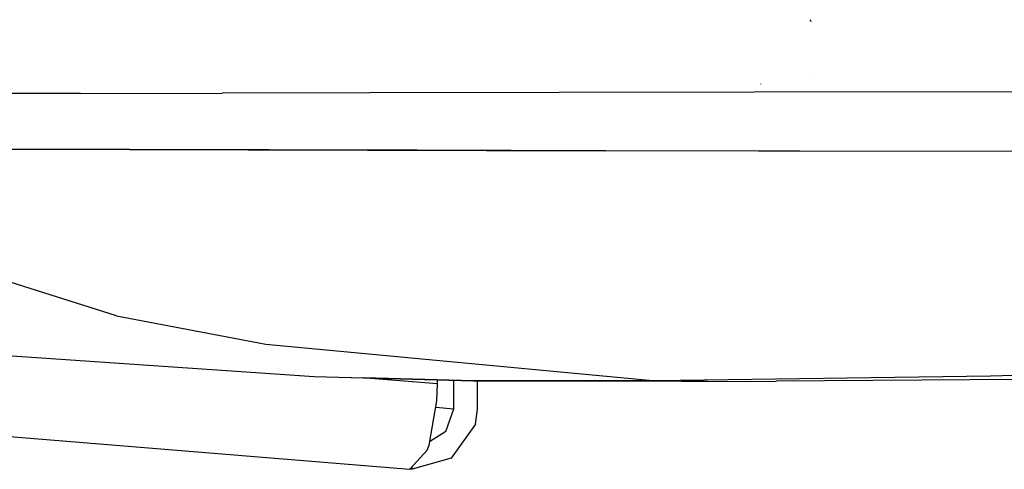
# Model space of a CAD drawing. Units: millimetres. Extents: x 763 to 11697, y -1518 to 1695.
# Drawn here: x 1355 to 1550, y -1237 to -1148 of the extents above; entities that cross this region are included whole.
import ezdxf

# ---------------------------------------------------------------- set-up
doc = ezdxf.new("R2010")
doc.units = ezdxf.units.MM
doc.layers.add('3', color=7, linetype='CONTINUOUS', true_color=0xffffff)

msp = doc.modelspace()

# ---------------------------------------------------------------- linework, layer by layer
at = {"layer": '3', "color": 18, "linetype": 'CONTINUOUS'}
for p, q in [((1511.443359, -1148.433838), (1511.393799, -1148.421387)), ((1511.443359, -1148.433838), (1511.393799, -1148.421387)), ((1511.544678, -1148.849854), (1511.40918, -1148.497803)), ((1511.45874, -1148.510498), (1511.40918, -1148.497803)), ((1511.45874, -1148.510498), (1511.40918, -1148.497803)), ((1511.434814, -1159.411377), (1511.418945, -1159.390869)), ((1501.59375, -1161.175781), (1501.578613, -1161.100098)), ((1366.896729, -1162.996094), (1309.151611, -1163.103516)), ((1366.896729, -1162.996094), (1309.151611, -1163.103516)), ((1366.896729, -1162.996094), (1394.893311, -1162.944336)), ((1366.896729, -1162.996094), (1394.893311, -1162.944336)), ((1424.120605, -1162.908691), (1394.893311, -1162.944336)), ((1424.120605, -1162.908691), (1394.893311, -1162.944336)), ((1461.665771, -1162.844971), (1424.120605, -1162.908691)), ((1461.665771, -1162.844971), (1424.120605, -1162.908691)), ((1500.35498, -1162.735107), (1461.665771, -1162.844971)), ((1500.35498, -1162.735107), (1461.665771, -1162.844971)), ((1577.352295, -1162.689697), (1500.35498, -1162.735107)), ((1577.352295, -1162.689697), (1500.35498, -1162.735107)), ((1376.581543, -1174.120605), (1319.164062, -1174.122803)), ((1376.581543, -1174.120605), (1319.164062, -1174.122803)), ((1376.581543, -1174.120605), (1404.425293, -1174.161621)), ((1376.581543, -1174.120605), (1404.425293, -1174.161621)), ((1431.835205, -1174.239014), (1376.581543, -1174.120605)), ((1376.581543, -1174.120605), (1470.814453, -1174.352295)), ((1433.502441, -1174.243652), (1404.425293, -1174.161621)), ((1433.502441, -1174.243652), (1404.425293, -1174.161621)), ((1470.814453, -1174.352295), (1433.502441, -1174.243652)), ((1470.814453, -1174.352295), (1433.502441, -1174.243652)), ((1501.102295, -1174.393799), (1470.814453, -1174.352295)), ((1501.101562, -1174.39209), (1470.814453, -1174.352295)), ((1501.101562, -1174.39209), (1470.814453, -1174.352295)), ((1509.195557, -1174.402832), (1501.103271, -1174.39209)), ((1509.195557, -1174.402832), (1501.103271, -1174.39209)), ((1509.198975, -1174.404541), (1501.10376, -1174.393799)), ((1509.198975, -1174.404541), (1509.195557, -1174.402832)), ((1509.198975, -1174.404541), (1509.195557, -1174.402832)), ((1509.20166, -1174.406494), (1509.198975, -1174.404541)), ((1509.20166, -1174.406494), (1509.198975, -1174.404541)), ((1585.240967, -1174.525146), (1509.20166, -1174.406494)), ((1585.240967, -1174.525146), (1509.20166, -1174.406494)), ((1374.026611, -1206.974609), (1319.810547, -1189.944336)), ((1374.026611, -1206.974609), (1319.810547, -1189.944336)), ((1374.026611, -1206.974609), (1403.583252, -1212.570801)), ((1374.026611, -1206.974609), (1403.583252, -1212.570801)), ((1403.583252, -1212.570801), (1480.824707, -1219.826904)), ((1403.583252, -1212.570801), (1480.824707, -1219.826904)), ((1349.668701, -1214.65332), (1413.146729, -1218.989258)), ((1624.869141, -1216.682373), (1547.069824, -1218.928711)), ((1624.869141, -1216.682373), (1547.069824, -1218.928711)), ((1413.146729, -1218.989258), (1444.673828, -1219.814209)), ((1413.146729, -1218.989258), (1444.673828, -1219.814209)), ((1413.146729, -1218.989258), (1422.95874, -1219.256348)), ((1437.556152, -1220.449951), (1422.668945, -1219.238525)), ((1437.556152, -1220.449951), (1422.668945, -1219.238525)), ((1444.673828, -1219.814209), (1422.95874, -1219.256348)), ((1437.556152, -1220.449951), (1437.556152, -1219.62793)), ((1440.777588, -1225.346436), (1440.777588, -1219.712402)), ((1440.777588, -1225.346436), (1440.777588, -1219.712402)), ((1480.824707, -1219.826904), (1444.673828, -1219.814209)), ((1480.824707, -1219.826904), (1444.673828, -1219.814209)), ((1444.673828, -1219.814209), (1467.664062, -1219.89624)), ((1445.490723, -1225.42749), (1445.490723, -1219.816895)), ((1491.034912, -1219.968994), (1467.664062, -1219.89624)), ((1547.069824, -1218.928711), (1480.824707, -1219.826904)), ((1547.069824, -1218.928711), (1480.824707, -1219.826904)), ((1480.824707, -1219.826904), (1491.034912, -1219.968994)), ((1480.824707, -1219.826904), (1491.034912, -1219.968994)), ((1491.034912, -1219.968994), (1504.612549, -1219.895264)), ((1552.5, -1219.575928), (1504.612549, -1219.895264)), ((1230.945801, -1220.937012), (1432.032715, -1237.304199)), ((1437.446777, -1223.795166), (1437.556152, -1220.449951)), ((1435.888672, -1232.559082), (1437.446777, -1223.795166)), ((1437.2229, -1225.054443), (1440.777588, -1225.346436)), ((1437.2229, -1225.054443), (1440.777588, -1225.346436)), ((1439.194092, -1229.853271), (1440.777588, -1225.346436)), ((1439.194092, -1229.853271), (1440.777588, -1225.346436)), ((1445.091553, -1228.425537), (1445.490723, -1225.42749)), ((1439.194092, -1229.853271), (1436.004883, -1231.905518)), ((1439.194092, -1229.853271), (1436.004883, -1231.905518)), ((1445.091553, -1228.425537), (1440.29248, -1235.112793)), ((1432.078125, -1237.307373), (1435.532471, -1233.538574)), ((1435.532471, -1233.538574), (1435.888672, -1232.559082)), ((1440.29248, -1235.112793), (1432.555908, -1237.332764)), ((1432.044189, -1237.304932), (1432.032715, -1237.304199)), ((1432.055908, -1237.305908), (1432.044189, -1237.304932)), ((1432.071045, -1237.307129), (1432.055908, -1237.305908)), ((1432.055908, -1237.305908), (1432.078125, -1237.307373)), ((1432.131592, -1237.311523), (1432.071045, -1237.307129)), ((1432.243652, -1237.318848), (1432.131592, -1237.311523)), ((1432.555908, -1237.332764), (1432.243652, -1237.318848)), ((1432.555908, -1237.332764), (1432.555908, -1236.786133)), ((1432.555908, -1237.332764), (1432.555908, -1236.786133))]:
    msp.add_line(p, q, dxfattribs=at)

doc.saveas('drawing.dxf')
